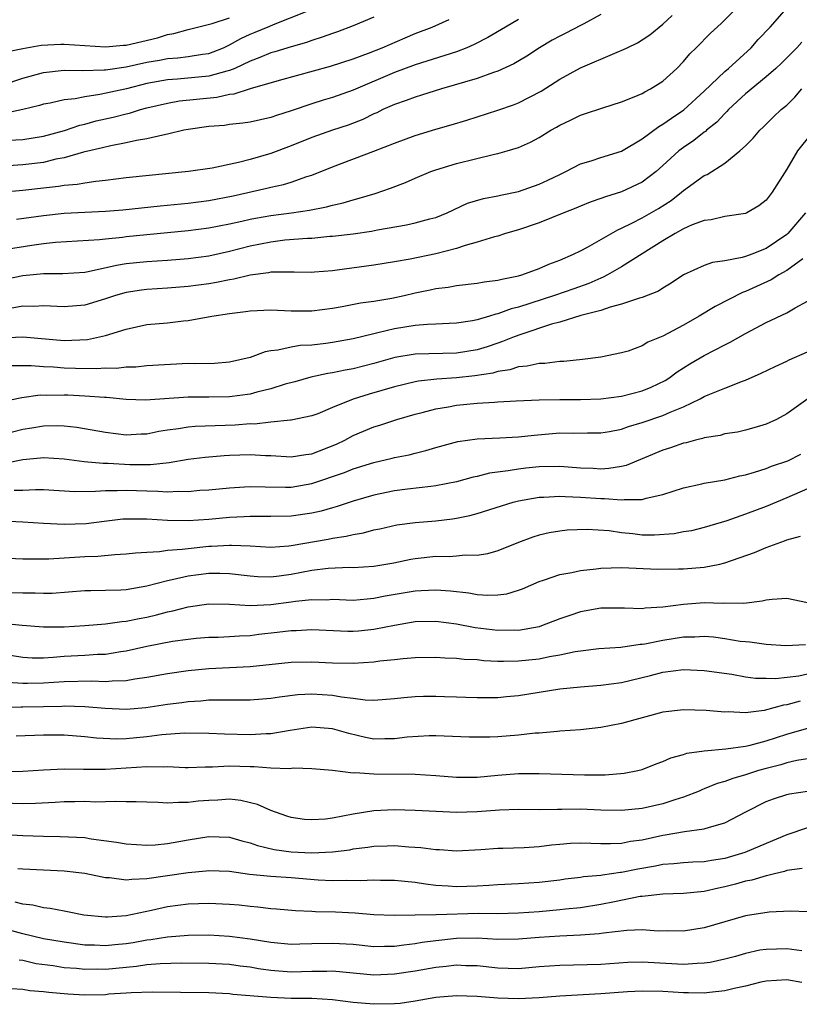
# Model space of a CAD drawing. Units: inches. Extents: x 2622000 to 2622503, y 1527000 to 1529269.
# Drawn here: x 2622093 to 2622168, y 1527716 to 1527812 of the extents above; entities that cross this region are included whole.
import ezdxf

# ---------------------------------------------------------------- set-up
doc = ezdxf.new("R2010")
doc.units = ezdxf.units.IN
doc.header["$MEASUREMENT"] = 0
doc.layers.add('LD26221527_2ft', color=31, linetype='Continuous')

msp = doc.modelspace()

# ---------------------------------------------------------------- linework, layer by layer
at = {"layer": 'LD26221527_2ft'}
for points, elevation in [([(2622091, 1527789.413), (2622093.865, 1527789.865), (2622095, 1527790.029), (2622096.159, 1527790.159), (2622100.415, 1527790.415), (2622101, 1527790.493), (2622102.657, 1527790.657), (2622103, 1527790.706), (2622109, 1527791.283), (2622111, 1527791.548), (2622113, 1527791.938), (2622114.191, 1527792.191), (2622115, 1527792.38), (2622115.518, 1527792.482), (2622117, 1527792.74), (2622119.02, 1527793), (2622120.748, 1527793.252), (2622122.419, 1527793.582), (2622123, 1527793.755), (2622124.028, 1527793.972), (2622125, 1527794.282), (2622125.587, 1527794.413), (2622127.127, 1527794.873), (2622128.604, 1527795.396), (2622130.046, 1527795.954), (2622131, 1527796.37), (2622132.514, 1527797), (2622133, 1527797.178), (2622135, 1527797.776), (2622138.679, 1527798.679), (2622139, 1527798.738), (2622139.914, 1527799), (2622141, 1527799.339), (2622142.161, 1527799.84), (2622143, 1527800.293), (2622144.139, 1527801), (2622144.697, 1527801.303), (2622145, 1527801.492), (2622146.032, 1527801.968), (2622147, 1527802.461), (2622147.417, 1527802.583), (2622149.191, 1527803.191), (2622151, 1527803.758), (2622152.225, 1527804.225), (2622153, 1527804.56), (2622153.264, 1527804.736), (2622153.8, 1527805), (2622155, 1527805.761), (2622156.338, 1527807), (2622157, 1527807.678), (2622157.603, 1527808.397), (2622158.236, 1527809), (2622159.595, 1527810.405), (2622160.646, 1527811.354), (2622163, 1527813.736)], 9598), ([(2622091, 1527786.517), (2622093, 1527786.924), (2622095, 1527787.145), (2622096.875, 1527787.125), (2622099, 1527787.269), (2622099.318, 1527787.318), (2622102.048, 1527787.952), (2622103, 1527788.093), (2622105, 1527788.294), (2622107, 1527788.418), (2622109, 1527788.578), (2622111, 1527788.839), (2622113, 1527789.289), (2622115, 1527789.813), (2622117, 1527790.211), (2622118.383, 1527790.383), (2622120.563, 1527790.563), (2622121, 1527790.569), (2622122.738, 1527790.739), (2622123, 1527790.751), (2622125, 1527790.989), (2622126.767, 1527791.233), (2622127.363, 1527791.363), (2622130.162, 1527791.838), (2622131, 1527792.04), (2622132.43, 1527792.43), (2622133, 1527792.565), (2622134.107, 1527793), (2622136.07, 1527793.929), (2622137.604, 1527794.396), (2622139, 1527794.651), (2622139.275, 1527794.725), (2622141, 1527795.081), (2622143, 1527795.779), (2622143.844, 1527796.155), (2622145, 1527796.727), (2622145.589, 1527797), (2622147, 1527797.738), (2622148.045, 1527798.045), (2622149, 1527798.359), (2622151, 1527798.964), (2622153, 1527800.159), (2622154.618, 1527801.382), (2622155, 1527801.578), (2622155.826, 1527802.174), (2622157.026, 1527802.974), (2622159, 1527804.777), (2622161, 1527806.696), (2622161.352, 1527807), (2622163.542, 1527809), (2622164.221, 1527809.778), (2622165.387, 1527811), (2622167, 1527812.824)], 9596), ([(2622091, 1527805.378), (2622093, 1527806.054), (2622095, 1527806.608), (2622097, 1527806.81), (2622098.784, 1527806.784), (2622100.854, 1527806.854), (2622101, 1527806.871), (2622103, 1527807.157), (2622105, 1527807.583), (2622106.213, 1527807.788), (2622107, 1527807.943), (2622107.99, 1527808.01), (2622109, 1527808.14), (2622110.378, 1527808.378), (2622111, 1527808.452), (2622111.414, 1527808.586), (2622112.415, 1527809), (2622112.807, 1527809.193), (2622113, 1527809.263), (2622114.117, 1527809.883), (2622115, 1527810.296), (2622115.505, 1527810.495), (2622116.906, 1527811.094), (2622117.261, 1527811.261), (2622120.543, 1527812.543)], 9610), ([(2622149, 1527812.213), (2622147.324, 1527811.324), (2622147, 1527811.135), (2622145.591, 1527810.409), (2622145, 1527810.123), (2622144.277, 1527809.723), (2622143.047, 1527809), (2622141.813, 1527808.187), (2622140.57, 1527807.43), (2622139, 1527806.713), (2622138.592, 1527806.592), (2622137, 1527806.025), (2622133.546, 1527805), (2622131.614, 1527804.386), (2622131, 1527804.223), (2622130.114, 1527803.885), (2622129, 1527803.513), (2622127.869, 1527803), (2622127.296, 1527802.704), (2622127, 1527802.58), (2622125.943, 1527802.057), (2622124.496, 1527801.504), (2622122.991, 1527801), (2622121, 1527800.296), (2622119, 1527799.501), (2622117, 1527798.753), (2622115, 1527798.177), (2622113.874, 1527797.874), (2622111.344, 1527797.344), (2622109.028, 1527797), (2622103, 1527796.389), (2622101, 1527796.138), (2622100.05, 1527796.05), (2622099, 1527795.888), (2622098.253, 1527795.747), (2622097, 1527795.659), (2622096.445, 1527795.555), (2622095, 1527795.407), (2622093, 1527795.174), (2622089, 1527794.822)], 9602), ([(2622091, 1527800.011), (2622093, 1527800.109), (2622095, 1527800.418), (2622097.009, 1527800.991), (2622098.497, 1527801.503), (2622099, 1527801.607), (2622100.096, 1527801.904), (2622101.732, 1527802.268), (2622103, 1527802.606), (2622103.329, 1527802.671), (2622104.38, 1527803), (2622105, 1527803.163), (2622107, 1527803.638), (2622108.162, 1527803.838), (2622111.78, 1527804.22), (2622113, 1527804.486), (2622113.463, 1527804.537), (2622115.053, 1527805.053), (2622117.862, 1527805.862), (2622122.79, 1527807.21), (2622125, 1527807.929), (2622126.469, 1527808.469), (2622127.806, 1527809), (2622130.033, 1527809.967), (2622131, 1527810.363), (2622132.654, 1527811), (2622134.278, 1527811.722)], 9606), ([(2622127, 1527811.941), (2622125, 1527811.111), (2622123.462, 1527810.538), (2622123, 1527810.386), (2622121.99, 1527810.01), (2622121, 1527809.707), (2622120.485, 1527809.515), (2622119, 1527809.088), (2622117.398, 1527808.602), (2622117, 1527808.496), (2622115.953, 1527808.048), (2622115, 1527807.699), (2622113.531, 1527807), (2622113, 1527806.786), (2622112.736, 1527806.736), (2622111, 1527806.254), (2622107.962, 1527805.962), (2622107, 1527805.897), (2622105, 1527805.517), (2622103.025, 1527805.025), (2622100.453, 1527804.453), (2622099, 1527804.253), (2622098.054, 1527804.055), (2622097, 1527803.961), (2622095.628, 1527803.628), (2622095, 1527803.521), (2622094.61, 1527803.39), (2622093.001, 1527802.999), (2622091.337, 1527802.663)], 9608), ([(2622091.388, 1527808.612), (2622093, 1527808.931), (2622094.762, 1527809.238), (2622096.668, 1527809.332), (2622097, 1527809.336), (2622099, 1527809.201), (2622101, 1527809.088), (2622102.753, 1527809.247), (2622103, 1527809.255), (2622106.044, 1527809.956), (2622107, 1527810.28), (2622107.624, 1527810.376), (2622109, 1527810.769), (2622111.331, 1527811.331), (2622113, 1527811.899)], 9612), ([(2622141, 1527811.715), (2622139.738, 1527811), (2622138.027, 1527809.973), (2622136.707, 1527809.293), (2622136.016, 1527809), (2622135, 1527808.606), (2622131, 1527807.326), (2622129, 1527806.581), (2622125, 1527804.899), (2622123, 1527804.178), (2622122.086, 1527803.914), (2622121, 1527803.569), (2622119, 1527802.898), (2622117.551, 1527802.449), (2622117, 1527802.24), (2622115, 1527801.791), (2622114.316, 1527801.684), (2622113, 1527801.548), (2622112.521, 1527801.479), (2622111, 1527801.355), (2622109, 1527801.08), (2622108.599, 1527801), (2622107, 1527800.62), (2622106.544, 1527800.544), (2622105, 1527800.162), (2622104.013, 1527800.013), (2622103, 1527799.777), (2622101.508, 1527799.508), (2622100.704, 1527799.296), (2622098.875, 1527798.875), (2622097, 1527798.34), (2622096.194, 1527798.194), (2622095, 1527797.891), (2622093, 1527797.644), (2622091.555, 1527797.555)], 9604), ([(2622092.383, 1527792.383), (2622095, 1527792.753), (2622097, 1527792.969), (2622101, 1527793.158), (2622102.687, 1527793.313), (2622106.307, 1527793.693), (2622109, 1527793.954), (2622111, 1527794.203), (2622113.35, 1527794.65), (2622116.611, 1527795.389), (2622117, 1527795.497), (2622118.251, 1527795.749), (2622119, 1527795.987), (2622120.511, 1527796.511), (2622121, 1527796.648), (2622123, 1527797.46), (2622127, 1527798.982), (2622129, 1527799.76), (2622131, 1527800.51), (2622133, 1527801.107), (2622134.483, 1527801.517), (2622136.012, 1527801.988), (2622139, 1527802.939), (2622140.526, 1527803.474), (2622141, 1527803.657), (2622143.195, 1527804.805), (2622145, 1527805.954), (2622147, 1527807.051), (2622148.381, 1527807.619), (2622149, 1527807.904), (2622150.575, 1527808.575), (2622151.188, 1527808.812), (2622151.529, 1527809), (2622152.527, 1527809.473), (2622153, 1527809.752), (2622153.746, 1527810.254), (2622155, 1527811.266), (2622155.896, 1527812.105)], 9600), ([(2622168.465, 1527809.535), (2622167.963, 1527809), (2622166.496, 1527807.504), (2622165.952, 1527807), (2622165, 1527806.164), (2622163, 1527804.539), (2622161.358, 1527803), (2622161.191, 1527802.809), (2622161, 1527802.641), (2622160.214, 1527801.786), (2622159.222, 1527801), (2622159.111, 1527800.889), (2622159, 1527800.818), (2622157.992, 1527800.008), (2622157, 1527799.342), (2622156.557, 1527799), (2622155, 1527797.577), (2622154.343, 1527797), (2622153, 1527795.968), (2622151, 1527795.03), (2622149.428, 1527794.572), (2622149, 1527794.393), (2622147.959, 1527794.041), (2622147, 1527793.646), (2622146.555, 1527793.446), (2622145.387, 1527793), (2622143, 1527792.029), (2622141, 1527791.358), (2622139.744, 1527791), (2622139, 1527790.763), (2622138.694, 1527790.694), (2622137, 1527790.155), (2622135.858, 1527789.858), (2622135, 1527789.555), (2622133, 1527789.039), (2622130.525, 1527788.525), (2622129, 1527788.253), (2622127, 1527787.927), (2622123.443, 1527787.443), (2622123, 1527787.393), (2622121.253, 1527787.253), (2622121, 1527787.239), (2622119.276, 1527787.276), (2622119, 1527787.271), (2622118.753, 1527787.247), (2622117, 1527787.253), (2622116.795, 1527787.205), (2622115, 1527786.984), (2622113.419, 1527786.581), (2622113, 1527786.529), (2622111.744, 1527786.256), (2622111, 1527786.144), (2622109, 1527785.876), (2622107, 1527785.699), (2622105, 1527785.571), (2622104.49, 1527785.51), (2622103, 1527785.292), (2622101.956, 1527785), (2622101, 1527784.688), (2622099, 1527784.08), (2622097, 1527783.894), (2622095, 1527784.011), (2622094.055, 1527783.945), (2622093, 1527783.956), (2622091.753, 1527783.753)], 9594), ([(2622090.891, 1527780.891), (2622093.003, 1527781.003), (2622097, 1527780.651), (2622099.253, 1527780.747), (2622101, 1527781.136), (2622103, 1527781.757), (2622105, 1527782.18), (2622107, 1527782.37), (2622108.556, 1527782.556), (2622109, 1527782.593), (2622111.314, 1527783), (2622113, 1527783.255), (2622114.557, 1527783.443), (2622115, 1527783.514), (2622117, 1527783.605), (2622119, 1527783.525), (2622121, 1527783.519), (2622123, 1527783.778), (2622123.94, 1527783.94), (2622125.71, 1527784.29), (2622127, 1527784.452), (2622128.745, 1527784.745), (2622129.932, 1527785), (2622131, 1527785.256), (2622132.456, 1527785.544), (2622133, 1527785.674), (2622134.184, 1527785.817), (2622135, 1527785.977), (2622137, 1527786.206), (2622137.667, 1527786.333), (2622139, 1527786.472), (2622139.401, 1527786.599), (2622141, 1527786.898), (2622141.343, 1527787), (2622143, 1527787.625), (2622143.948, 1527788.052), (2622145, 1527788.433), (2622146.328, 1527789), (2622147, 1527789.328), (2622147.696, 1527789.696), (2622150.633, 1527791.366), (2622151, 1527791.51), (2622152, 1527792), (2622153, 1527792.533), (2622154.56, 1527793.44), (2622155.791, 1527794.209), (2622156.8, 1527795), (2622157, 1527795.177), (2622159, 1527796.617), (2622159.275, 1527796.725), (2622161, 1527797.828), (2622162.466, 1527799), (2622163, 1527799.498), (2622163.756, 1527800.243), (2622164.384, 1527801), (2622164.705, 1527801.295), (2622165.71, 1527802.29), (2622166.465, 1527803), (2622167, 1527803.448), (2622167.788, 1527804.212), (2622168.456, 1527805)], 9592), ([(2622169.349, 1527800.651), (2622168.052, 1527799), (2622167, 1527797.245), (2622165.58, 1527795), (2622165, 1527794.244), (2622164.307, 1527793.693), (2622163.127, 1527793), (2622163, 1527792.942), (2622161, 1527792.637), (2622159.665, 1527792.335), (2622159, 1527792.265), (2622157.83, 1527791.83), (2622157, 1527791.454), (2622156.189, 1527791), (2622155, 1527790.3), (2622151, 1527787.786), (2622149.639, 1527787), (2622149.227, 1527786.773), (2622149, 1527786.69), (2622147.831, 1527786.169), (2622146.36, 1527785.641), (2622144.485, 1527785), (2622141, 1527783.876), (2622140.292, 1527783.708), (2622139, 1527783.222), (2622138.806, 1527783.194), (2622138.211, 1527783), (2622137, 1527782.65), (2622136.559, 1527782.559), (2622135, 1527782.311), (2622134.296, 1527782.296), (2622133, 1527782.22), (2622132.205, 1527782.205), (2622131, 1527782.094), (2622129, 1527781.765), (2622127.377, 1527781.377), (2622127, 1527781.305), (2622125, 1527780.815), (2622123, 1527780.436), (2622122.34, 1527780.34), (2622121, 1527780.193), (2622119.855, 1527780.145), (2622119, 1527779.99), (2622117.694, 1527779.694), (2622117, 1527779.634), (2622116.462, 1527779.538), (2622115, 1527778.998), (2622113, 1527778.533), (2622111.572, 1527778.428), (2622109.61, 1527778.39), (2622109, 1527778.401), (2622105, 1527778.184), (2622103.926, 1527778.074), (2622103, 1527778.074), (2622102.053, 1527777.946), (2622101, 1527777.954), (2622100.114, 1527777.886), (2622098.08, 1527777.919), (2622097, 1527777.958), (2622095.95, 1527778.05), (2622095, 1527778.087), (2622093.804, 1527778.196), (2622091.817, 1527778.183)], 9590), ([(2622168.815, 1527793), (2622167.116, 1527791), (2622167, 1527790.897), (2622165, 1527789.549), (2622163.615, 1527789), (2622163, 1527788.77), (2622162.669, 1527788.669), (2622161, 1527788.358), (2622159.813, 1527788.188), (2622159, 1527787.892), (2622157.011, 1527786.989), (2622155.803, 1527786.197), (2622155, 1527785.706), (2622154.583, 1527785.418), (2622153, 1527784.798), (2622152.742, 1527784.742), (2622151, 1527784.157), (2622149.879, 1527783.879), (2622149, 1527783.558), (2622147.051, 1527783.051), (2622145, 1527782.428), (2622144.218, 1527782.218), (2622141.23, 1527781.23), (2622140.603, 1527781), (2622139.463, 1527780.537), (2622139, 1527780.401), (2622137.96, 1527780.04), (2622137, 1527779.751), (2622135, 1527779.407), (2622131, 1527779.313), (2622129.018, 1527778.982), (2622127, 1527778.429), (2622125, 1527777.915), (2622124.225, 1527777.775), (2622123, 1527777.518), (2622122.546, 1527777.454), (2622120.9, 1527777.1), (2622119.345, 1527776.655), (2622118.404, 1527776.404), (2622117, 1527775.979), (2622115.643, 1527775.643), (2622115, 1527775.46), (2622113, 1527775.174), (2622111, 1527775.153), (2622109, 1527775.162), (2622104.881, 1527774.881), (2622103, 1527774.925), (2622101.108, 1527775.108), (2622100.889, 1527775.111), (2622099, 1527775.261), (2622097.341, 1527775.341), (2622097, 1527775.354), (2622095.321, 1527775.321), (2622094.666, 1527775.334), (2622092.899, 1527775.101), (2622090.654, 1527774.654)], 9588), ([(2622168.547, 1527788.548), (2622167, 1527787.419), (2622166.241, 1527787), (2622165.482, 1527786.518), (2622163, 1527785.377), (2622162.715, 1527785.285), (2622160.061, 1527783.939), (2622158.525, 1527783), (2622157, 1527782.13), (2622155, 1527781.067), (2622153.531, 1527780.469), (2622153, 1527780.118), (2622151.626, 1527779.625), (2622151, 1527779.448), (2622149, 1527779.029), (2622147.206, 1527778.794), (2622145.39, 1527778.611), (2622145, 1527778.613), (2622143.576, 1527778.424), (2622143, 1527778.428), (2622141.847, 1527778.154), (2622141, 1527778.091), (2622140.185, 1527777.815), (2622139, 1527777.631), (2622138.519, 1527777.482), (2622136.791, 1527777.209), (2622135, 1527777.027), (2622133.104, 1527776.897), (2622131.31, 1527776.69), (2622131, 1527776.628), (2622129, 1527776.153), (2622126.552, 1527775.448), (2622125, 1527774.953), (2622123, 1527774.153), (2622121.553, 1527773.553), (2622121, 1527773.346), (2622119, 1527772.917), (2622118.922, 1527772.922), (2622117, 1527772.74), (2622115.444, 1527772.556), (2622115, 1527772.563), (2622113.554, 1527772.446), (2622111.61, 1527772.39), (2622109.689, 1527772.311), (2622109, 1527772.245), (2622108.083, 1527772.083), (2622107, 1527771.945), (2622106.179, 1527771.821), (2622105, 1527771.575), (2622104.437, 1527771.563), (2622103, 1527771.487), (2622101, 1527771.744), (2622098.215, 1527772.215), (2622097, 1527772.34), (2622096.368, 1527772.368), (2622095, 1527772.348), (2622093.856, 1527772.144), (2622093, 1527772.015), (2622091, 1527771.511)], 9586), ([(2622091.248, 1527768.752), (2622093, 1527769.105), (2622094.715, 1527769.285), (2622095, 1527769.328), (2622097, 1527769.195), (2622098.93, 1527768.93), (2622100.756, 1527768.756), (2622101.245, 1527768.755), (2622103.364, 1527768.636), (2622105.356, 1527768.644), (2622107.158, 1527768.842), (2622109, 1527769.147), (2622110.644, 1527769.356), (2622112.486, 1527769.514), (2622113, 1527769.541), (2622115, 1527769.603), (2622116.498, 1527769.502), (2622117, 1527769.493), (2622119, 1527769.368), (2622120.394, 1527769.606), (2622121, 1527769.683), (2622123.381, 1527770.619), (2622124.174, 1527771), (2622125, 1527771.439), (2622127, 1527772.277), (2622127.562, 1527772.438), (2622129.221, 1527773), (2622131, 1527773.512), (2622131.675, 1527773.676), (2622133, 1527774.032), (2622134.236, 1527774.236), (2622135, 1527774.389), (2622137, 1527774.582), (2622138.687, 1527774.687), (2622139, 1527774.689), (2622140.791, 1527774.791), (2622143, 1527774.893), (2622145, 1527774.931), (2622147, 1527774.935), (2622149, 1527775.008), (2622151, 1527775.262), (2622153, 1527775.768), (2622153.878, 1527776.122), (2622155.225, 1527776.775), (2622155.574, 1527777), (2622156.386, 1527777.614), (2622157, 1527778.01), (2622157.606, 1527778.394), (2622159, 1527779.19), (2622161, 1527780.213), (2622161.53, 1527780.469), (2622163, 1527781.318), (2622165, 1527782.386), (2622167, 1527783.334), (2622167.815, 1527783.814), (2622169, 1527784.444)], 9584), ([(2622092.156, 1527766.156), (2622093, 1527766.159), (2622094.229, 1527766.229), (2622095, 1527766.218), (2622098.032, 1527766.032), (2622100.043, 1527766.043), (2622101, 1527766.13), (2622102.12, 1527766.12), (2622103, 1527766.166), (2622105, 1527766.074), (2622106.067, 1527766.067), (2622107, 1527765.999), (2622108.057, 1527766.057), (2622109, 1527766.036), (2622110.136, 1527766.136), (2622111, 1527766.18), (2622113, 1527766.388), (2622114.473, 1527766.473), (2622115, 1527766.517), (2622116.457, 1527766.457), (2622118.431, 1527766.431), (2622119, 1527766.437), (2622121, 1527766.797), (2622124.141, 1527767.859), (2622125, 1527768.221), (2622127, 1527768.835), (2622128.765, 1527769.235), (2622129, 1527769.301), (2622130.415, 1527769.585), (2622131, 1527769.745), (2622132.02, 1527769.98), (2622133, 1527770.289), (2622135.133, 1527770.867), (2622137, 1527771.132), (2622139.216, 1527771.216), (2622141, 1527771.312), (2622142.515, 1527771.485), (2622145, 1527771.689), (2622146.337, 1527771.663), (2622147.695, 1527771.696), (2622149, 1527771.696), (2622149.839, 1527771.839), (2622151, 1527772.069), (2622151.678, 1527772.322), (2622153, 1527772.696), (2622155, 1527773.37), (2622155.694, 1527773.695), (2622157, 1527774.216), (2622158.62, 1527775), (2622159, 1527775.21), (2622159.38, 1527775.38), (2622161, 1527776.038), (2622162.709, 1527776.709), (2622163, 1527776.801), (2622164.534, 1527777.466), (2622165.86, 1527778.14), (2622167, 1527778.642), (2622167.233, 1527778.766), (2622169, 1527779.543)], 9582), ([(2622169.043, 1527775), (2622167, 1527773.539), (2622166, 1527773), (2622165, 1527772.531), (2622163.822, 1527772.178), (2622163, 1527771.95), (2622162.217, 1527771.783), (2622161, 1527771.599), (2622160.542, 1527771.458), (2622159, 1527771.223), (2622158.843, 1527771.157), (2622158.156, 1527771), (2622157.254, 1527770.746), (2622157, 1527770.704), (2622155.747, 1527770.253), (2622155, 1527770.026), (2622151.454, 1527768.547), (2622151, 1527768.448), (2622149.766, 1527768.234), (2622149, 1527768.192), (2622148.248, 1527768.248), (2622147, 1527768.293), (2622145, 1527768.437), (2622143, 1527768.395), (2622141.722, 1527768.278), (2622141, 1527768.192), (2622140.013, 1527768.013), (2622138.206, 1527767.794), (2622137, 1527767.479), (2622136.602, 1527767.398), (2622135, 1527766.95), (2622133, 1527766.555), (2622132.516, 1527766.516), (2622130.251, 1527766.251), (2622129, 1527766.087), (2622127, 1527765.662), (2622125, 1527765.072), (2622123.438, 1527764.562), (2622123, 1527764.452), (2622121.878, 1527764.122), (2622121, 1527763.932), (2622119, 1527763.631), (2622117, 1527763.587), (2622115, 1527763.612), (2622114.433, 1527763.567), (2622113, 1527763.495), (2622111, 1527763.305), (2622109, 1527763.194), (2622107, 1527763.224), (2622105, 1527763.33), (2622103.327, 1527763.327), (2622103, 1527763.346), (2622102.674, 1527763.326), (2622100.87, 1527763.13), (2622099.111, 1527762.889), (2622097, 1527762.81), (2622095, 1527762.913), (2622093, 1527763.044), (2622091, 1527763.156)], 9580), ([(2622091.557, 1527759.557), (2622093, 1527759.498), (2622094.484, 1527759.516), (2622095.494, 1527759.494), (2622099, 1527759.721), (2622100.245, 1527759.755), (2622101.915, 1527759.915), (2622103, 1527759.969), (2622103.913, 1527760.087), (2622105, 1527760.162), (2622106.214, 1527760.214), (2622107, 1527760.336), (2622108.428, 1527760.429), (2622109, 1527760.517), (2622111, 1527760.716), (2622111.282, 1527760.718), (2622113, 1527760.829), (2622113.192, 1527760.808), (2622115, 1527760.749), (2622117, 1527760.643), (2622118.769, 1527760.769), (2622119, 1527760.797), (2622122.585, 1527761.415), (2622123, 1527761.506), (2622124.315, 1527761.685), (2622125, 1527761.865), (2622125.993, 1527762.007), (2622127, 1527762.3), (2622127.589, 1527762.411), (2622129.213, 1527762.787), (2622131, 1527763.022), (2622133, 1527763.186), (2622134.625, 1527763.375), (2622135, 1527763.437), (2622136.302, 1527763.698), (2622137, 1527763.893), (2622139.352, 1527764.648), (2622140.494, 1527765), (2622141, 1527765.13), (2622143, 1527765.469), (2622143.476, 1527765.476), (2622145, 1527765.57), (2622145.529, 1527765.529), (2622147, 1527765.486), (2622149, 1527765.335), (2622149.352, 1527765.352), (2622151, 1527765.207), (2622151.259, 1527765.259), (2622153, 1527765.252), (2622153.38, 1527765.38), (2622155, 1527765.729), (2622157, 1527766.392), (2622158.757, 1527766.757), (2622159, 1527766.821), (2622161, 1527767.151), (2622162.454, 1527767.546), (2622163, 1527767.634), (2622163.884, 1527767.884), (2622165, 1527768.253), (2622165.534, 1527768.466), (2622167.09, 1527769), (2622168.371, 1527769.629)], 9578), ([(2622169, 1527766.278), (2622167, 1527765.403), (2622166.018, 1527765), (2622165, 1527764.559), (2622163, 1527763.821), (2622161.19, 1527763.19), (2622159, 1527762.519), (2622157.777, 1527762.223), (2622157, 1527762.102), (2622156.078, 1527761.922), (2622154.199, 1527761.801), (2622153, 1527761.807), (2622152.084, 1527761.916), (2622151, 1527762.02), (2622149.8, 1527762.2), (2622147.656, 1527762.344), (2622145.726, 1527762.274), (2622145, 1527762.192), (2622143.983, 1527762.017), (2622143, 1527761.781), (2622142.406, 1527761.594), (2622141, 1527761.07), (2622139, 1527760.274), (2622138.008, 1527759.992), (2622137, 1527759.836), (2622135.845, 1527759.846), (2622135, 1527759.754), (2622134.292, 1527759.708), (2622133, 1527759.716), (2622131, 1527759.496), (2622130.578, 1527759.422), (2622128.925, 1527759.075), (2622127, 1527758.765), (2622125, 1527758.639), (2622124.647, 1527758.646), (2622122.555, 1527758.556), (2622121, 1527758.357), (2622119, 1527757.975), (2622117.809, 1527757.809), (2622117, 1527757.716), (2622115.762, 1527757.762), (2622115, 1527757.814), (2622113, 1527758.06), (2622112.085, 1527758.085), (2622111, 1527758.077), (2622109, 1527757.815), (2622107.452, 1527757.452), (2622107, 1527757.373), (2622105, 1527756.85), (2622103, 1527756.512), (2622102.473, 1527756.473), (2622101, 1527756.429), (2622099.585, 1527756.415), (2622099, 1527756.389), (2622095.845, 1527756.156), (2622095, 1527756.141), (2622094.178, 1527756.178), (2622093, 1527756.171), (2622091, 1527756.207)], 9576), ([(2622091, 1527753.257), (2622092.925, 1527753.075), (2622095, 1527752.926), (2622097, 1527752.93), (2622099, 1527753.031), (2622101, 1527753.197), (2622102.568, 1527753.432), (2622103, 1527753.461), (2622104.272, 1527753.728), (2622105, 1527753.859), (2622105.932, 1527754.068), (2622107, 1527754.366), (2622107.535, 1527754.465), (2622109, 1527754.858), (2622111, 1527755.13), (2622113, 1527755.103), (2622115, 1527754.985), (2622117, 1527755.065), (2622119, 1527755.33), (2622119.396, 1527755.396), (2622121, 1527755.563), (2622122.454, 1527755.546), (2622123, 1527755.579), (2622125, 1527755.513), (2622126.359, 1527755.641), (2622127, 1527755.683), (2622128.091, 1527755.909), (2622131, 1527756.408), (2622131.576, 1527756.424), (2622133, 1527756.513), (2622134.417, 1527756.417), (2622136.212, 1527756.212), (2622137, 1527756.056), (2622138.028, 1527755.972), (2622139, 1527756.003), (2622139.873, 1527756.127), (2622141, 1527756.463), (2622141.395, 1527756.605), (2622143, 1527757.303), (2622143.435, 1527757.435), (2622145, 1527757.982), (2622146.191, 1527758.191), (2622147, 1527758.38), (2622148.537, 1527758.537), (2622149, 1527758.601), (2622151, 1527758.648), (2622154.512, 1527758.512), (2622156.518, 1527758.517), (2622157, 1527758.54), (2622159, 1527758.701), (2622160.514, 1527759), (2622161, 1527759.11), (2622163.888, 1527760.112), (2622165, 1527760.6), (2622166.058, 1527761), (2622166.768, 1527761.232), (2622167, 1527761.341), (2622168.315, 1527761.685)], 9574), ([(2622169, 1527755.245), (2622167, 1527755.664), (2622165.572, 1527755.573), (2622165, 1527755.501), (2622164.612, 1527755.388), (2622162.832, 1527755.168), (2622161, 1527755.207), (2622160.81, 1527755.19), (2622159, 1527755.247), (2622157, 1527755.081), (2622155, 1527754.818), (2622153.281, 1527754.719), (2622153, 1527754.672), (2622151.273, 1527754.727), (2622149, 1527754.709), (2622147, 1527754.366), (2622145.972, 1527754.028), (2622145, 1527753.68), (2622143.232, 1527753), (2622143, 1527752.931), (2622141, 1527752.567), (2622140.577, 1527752.577), (2622139, 1527752.554), (2622136.827, 1527752.827), (2622135, 1527753.181), (2622133, 1527753.444), (2622131, 1527753.4), (2622129, 1527753.049), (2622127, 1527752.645), (2622125.495, 1527752.505), (2622125, 1527752.468), (2622124.475, 1527752.475), (2622121, 1527752.613), (2622119.458, 1527752.542), (2622119, 1527752.537), (2622117.641, 1527752.359), (2622115.84, 1527752.16), (2622115, 1527752.053), (2622113.985, 1527752.015), (2622113, 1527751.943), (2622111.897, 1527751.897), (2622111, 1527751.878), (2622109.776, 1527751.776), (2622109, 1527751.701), (2622107.488, 1527751.488), (2622105.014, 1527751.015), (2622103, 1527750.548), (2622102.487, 1527750.487), (2622101, 1527750.237), (2622100.224, 1527750.224), (2622099, 1527750.136), (2622097, 1527750.036), (2622095.935, 1527749.934), (2622095, 1527749.888), (2622093.896, 1527749.896), (2622093, 1527749.94), (2622091, 1527750.262)], 9572), ([(2622168.829, 1527751.171), (2622166.921, 1527751.078), (2622165, 1527751.201), (2622163.433, 1527751.433), (2622163, 1527751.447), (2622162.489, 1527751.511), (2622161, 1527751.769), (2622159.902, 1527751.902), (2622159, 1527751.98), (2622158.081, 1527751.919), (2622157, 1527751.903), (2622155, 1527751.586), (2622153.234, 1527751.234), (2622153, 1527751.201), (2622152.805, 1527751.195), (2622150.93, 1527750.93), (2622148.777, 1527750.777), (2622147, 1527750.557), (2622146.487, 1527750.487), (2622145, 1527750.178), (2622144.017, 1527750.016), (2622143, 1527749.8), (2622141, 1527749.575), (2622139.562, 1527749.561), (2622139, 1527749.574), (2622137.638, 1527749.638), (2622137, 1527749.715), (2622135.754, 1527749.754), (2622135, 1527749.851), (2622133.865, 1527749.865), (2622133, 1527749.932), (2622131, 1527749.901), (2622129.822, 1527749.822), (2622129, 1527749.713), (2622127.575, 1527749.575), (2622127, 1527749.488), (2622125, 1527749.373), (2622123, 1527749.408), (2622121, 1527749.491), (2622119, 1527749.456), (2622115, 1527749.048), (2622111, 1527748.859), (2622109, 1527748.659), (2622107, 1527748.361), (2622105, 1527747.993), (2622103.834, 1527747.834), (2622103, 1527747.672), (2622101.657, 1527747.657), (2622101, 1527747.59), (2622099.659, 1527747.66), (2622097, 1527747.601), (2622095, 1527747.454), (2622093.438, 1527747.438), (2622093, 1527747.44), (2622091.516, 1527747.516)], 9570), ([(2622090.864, 1527745.136), (2622092.817, 1527745.182), (2622093, 1527745.174), (2622095, 1527745.199), (2622096.766, 1527745.234), (2622097, 1527745.251), (2622099, 1527745.204), (2622100.965, 1527745.035), (2622103, 1527744.941), (2622104.912, 1527745.088), (2622107, 1527745.413), (2622108.403, 1527745.597), (2622109, 1527745.692), (2622110.24, 1527745.76), (2622111, 1527745.846), (2622112.17, 1527745.83), (2622113, 1527745.857), (2622114.158, 1527745.841), (2622115, 1527745.854), (2622117, 1527746.013), (2622117.853, 1527746.147), (2622119.644, 1527746.356), (2622121, 1527746.426), (2622123, 1527746.305), (2622123.87, 1527746.13), (2622125, 1527746.013), (2622126.154, 1527745.847), (2622127, 1527745.828), (2622129, 1527745.961), (2622129.912, 1527746.088), (2622131, 1527746.162), (2622131.804, 1527746.196), (2622133, 1527746.205), (2622133.833, 1527746.167), (2622135, 1527746.144), (2622135.906, 1527746.094), (2622137, 1527746.069), (2622139, 1527746.078), (2622139.831, 1527746.169), (2622141, 1527746.261), (2622145, 1527746.901), (2622147, 1527747.113), (2622149, 1527747.257), (2622151, 1527747.532), (2622153.79, 1527748.21), (2622155, 1527748.524), (2622157, 1527748.772), (2622159, 1527748.697), (2622161.678, 1527748.322), (2622163, 1527748.083), (2622163.96, 1527747.96), (2622165, 1527747.93), (2622165.923, 1527747.923), (2622168.184, 1527748.184), (2622169, 1527748.348)], 9568), ([(2622168.288, 1527745.712), (2622167, 1527745.349), (2622166.685, 1527745.315), (2622164.823, 1527744.823), (2622163, 1527744.602), (2622161.33, 1527744.67), (2622161, 1527744.65), (2622159.189, 1527744.811), (2622157, 1527744.885), (2622155, 1527744.663), (2622151, 1527743.566), (2622149, 1527743.177), (2622147, 1527742.945), (2622145, 1527742.796), (2622144.793, 1527742.793), (2622143, 1527742.631), (2622142.609, 1527742.609), (2622141, 1527742.423), (2622139, 1527742.265), (2622138.23, 1527742.23), (2622136.216, 1527742.216), (2622133, 1527742.357), (2622132.356, 1527742.356), (2622130.219, 1527742.219), (2622129, 1527742.054), (2622128.065, 1527742.065), (2622127, 1527742.044), (2622126.197, 1527742.197), (2622124.572, 1527742.572), (2622123, 1527743.041), (2622121, 1527743.186), (2622118.884, 1527742.883), (2622117, 1527742.563), (2622116.557, 1527742.557), (2622115, 1527742.464), (2622112.525, 1527742.525), (2622111, 1527742.593), (2622108.606, 1527742.606), (2622106.45, 1527742.45), (2622105, 1527742.26), (2622103, 1527742.074), (2622102.05, 1527742.05), (2622100.137, 1527742.138), (2622099, 1527742.266), (2622097, 1527742.418), (2622095, 1527742.439), (2622092.34, 1527742.34)], 9566), ([(2622091.085, 1527738.915), (2622093, 1527738.934), (2622095, 1527739.074), (2622097, 1527739.158), (2622098.855, 1527739.144), (2622099.128, 1527739.128), (2622101, 1527739.141), (2622105, 1527739.392), (2622106.647, 1527739.353), (2622107, 1527739.379), (2622108.707, 1527739.293), (2622109, 1527739.292), (2622110.642, 1527739.358), (2622111.353, 1527739.353), (2622113, 1527739.441), (2622115, 1527739.383), (2622115.388, 1527739.388), (2622117, 1527739.263), (2622118.803, 1527739.197), (2622119.249, 1527739.249), (2622121, 1527739.204), (2622123, 1527739.035), (2622125, 1527738.79), (2622125.194, 1527738.806), (2622127, 1527738.672), (2622131, 1527738.641), (2622133, 1527738.518), (2622135, 1527738.362), (2622137, 1527738.37), (2622139, 1527738.549), (2622141, 1527738.699), (2622143, 1527738.722), (2622147.406, 1527738.594), (2622149.412, 1527738.588), (2622151.257, 1527738.743), (2622152.568, 1527739), (2622153, 1527739.106), (2622154.359, 1527739.641), (2622155, 1527739.867), (2622155.763, 1527740.237), (2622157, 1527740.563), (2622157.314, 1527740.686), (2622159, 1527740.916), (2622161.092, 1527741.092), (2622163, 1527741.363), (2622163.461, 1527741.46), (2622165, 1527741.863), (2622167, 1527742.51), (2622169.147, 1527743.146)], 9564), ([(2622169, 1527740.129), (2622167.959, 1527739.959), (2622167, 1527739.736), (2622166.44, 1527739.56), (2622165, 1527739.205), (2622164.269, 1527739), (2622163, 1527738.577), (2622161.76, 1527738.24), (2622161, 1527737.935), (2622160.257, 1527737.743), (2622159, 1527737.215), (2622158.84, 1527737.16), (2622158.498, 1527737), (2622157, 1527736.406), (2622156.168, 1527736.168), (2622155, 1527735.773), (2622153, 1527735.328), (2622151, 1527735.138), (2622149, 1527735.173), (2622147, 1527735.246), (2622145.215, 1527735.215), (2622144.777, 1527735.224), (2622143, 1527735.183), (2622141, 1527735.21), (2622139.162, 1527735.162), (2622137, 1527735.006), (2622135, 1527734.951), (2622133.021, 1527735.021), (2622131, 1527735.123), (2622129, 1527735.188), (2622127, 1527735.09), (2622125, 1527734.765), (2622123, 1527734.388), (2622122.301, 1527734.3), (2622121, 1527734.215), (2622120.266, 1527734.266), (2622119, 1527734.441), (2622118.569, 1527734.569), (2622117, 1527735.119), (2622115.716, 1527735.716), (2622114.111, 1527736.111), (2622113, 1527736.219), (2622111.87, 1527736.13), (2622111, 1527736.11), (2622109.981, 1527736.019), (2622109, 1527735.891), (2622108.084, 1527735.915), (2622107, 1527735.843), (2622106.093, 1527735.907), (2622105, 1527735.925), (2622103.962, 1527735.962), (2622103, 1527735.953), (2622102.003, 1527736.003), (2622101, 1527735.96), (2622100.055, 1527735.945), (2622099, 1527735.99), (2622098.04, 1527735.96), (2622097, 1527735.954), (2622096.11, 1527735.89), (2622094.2, 1527735.8), (2622093, 1527735.789), (2622091, 1527735.849)], 9562), ([(2622087, 1527733.051), (2622093, 1527732.71), (2622095, 1527732.635), (2622096.619, 1527732.62), (2622099, 1527732.499), (2622099.606, 1527732.394), (2622102.074, 1527732.074), (2622103, 1527731.891), (2622105, 1527731.774), (2622105.817, 1527731.817), (2622107, 1527731.944), (2622108.117, 1527732.118), (2622109, 1527732.285), (2622111, 1527732.604), (2622113, 1527732.54), (2622114.191, 1527732.19), (2622115, 1527731.984), (2622115.725, 1527731.725), (2622117.346, 1527731.346), (2622119, 1527731.135), (2622121, 1527731.029), (2622123, 1527731.117), (2622124.667, 1527731.333), (2622125, 1527731.401), (2622126.422, 1527731.578), (2622127, 1527731.68), (2622128.291, 1527731.709), (2622129, 1527731.743), (2622130.378, 1527731.622), (2622131.551, 1527731.551), (2622133, 1527731.359), (2622133.351, 1527731.351), (2622135, 1527731.231), (2622137.355, 1527731.355), (2622139, 1527731.497), (2622139.494, 1527731.494), (2622141.557, 1527731.557), (2622143, 1527731.645), (2622144.196, 1527731.804), (2622145, 1527731.877), (2622146.05, 1527731.95), (2622147, 1527731.992), (2622148.028, 1527731.972), (2622149, 1527731.927), (2622149.923, 1527731.923), (2622151, 1527731.971), (2622151.856, 1527732.144), (2622153, 1527732.301), (2622155, 1527732.751), (2622155.225, 1527732.775), (2622157.105, 1527733.105), (2622159, 1527733.338), (2622159.53, 1527733.53), (2622161, 1527733.931), (2622163.032, 1527735), (2622165, 1527735.991), (2622165.729, 1527736.271), (2622167, 1527736.674), (2622167.263, 1527736.737), (2622169.006, 1527736.994)], 9560), ([(2622169, 1527733.436), (2622167, 1527732.776), (2622165, 1527731.948), (2622162.944, 1527731.056), (2622161, 1527730.486), (2622159.707, 1527730.293), (2622159, 1527730.154), (2622157.888, 1527730.112), (2622157, 1527730.056), (2622156.049, 1527729.951), (2622155, 1527729.885), (2622154.274, 1527729.726), (2622152.56, 1527729.44), (2622151, 1527729.119), (2622150.885, 1527729.115), (2622149.132, 1527728.868), (2622149, 1527728.839), (2622147.303, 1527728.697), (2622147, 1527728.639), (2622145.529, 1527728.471), (2622145, 1527728.392), (2622143, 1527728.149), (2622141, 1527728.015), (2622139, 1527727.928), (2622138.148, 1527727.852), (2622137, 1527727.798), (2622135, 1527727.735), (2622134.194, 1527727.806), (2622133, 1527727.879), (2622131.999, 1527727.998), (2622131, 1527728.156), (2622129, 1527728.353), (2622127.64, 1527728.36), (2622127, 1527728.379), (2622125.694, 1527728.306), (2622124.34, 1527728.34), (2622123, 1527728.311), (2622121.608, 1527728.392), (2622119, 1527728.609), (2622117, 1527728.737), (2622114.945, 1527728.945), (2622113, 1527729.224), (2622111, 1527729.297), (2622110.741, 1527729.258), (2622109, 1527729.099), (2622105, 1527728.496), (2622103.544, 1527728.456), (2622103, 1527728.377), (2622101.394, 1527728.605), (2622101, 1527728.624), (2622100.674, 1527728.674), (2622099, 1527729.021), (2622097, 1527729.239), (2622093, 1527729.442), (2622092.519, 1527729.481)], 9558), ([(2622168.488, 1527729.512), (2622167, 1527729.304), (2622166.78, 1527729.22), (2622165.806, 1527729), (2622165.178, 1527728.822), (2622165, 1527728.805), (2622163.62, 1527728.38), (2622163, 1527728.27), (2622162.017, 1527727.983), (2622161, 1527727.732), (2622160.387, 1527727.613), (2622159, 1527727.3), (2622157, 1527727.107), (2622155, 1527727.035), (2622153, 1527726.814), (2622152.787, 1527726.788), (2622150.299, 1527726.299), (2622149, 1527726.017), (2622147, 1527725.696), (2622145.562, 1527725.562), (2622145, 1527725.494), (2622143, 1527725.321), (2622141, 1527725.175), (2622139, 1527725.13), (2622137.14, 1527725.14), (2622133.019, 1527725.019), (2622128.964, 1527724.963), (2622127, 1527725.033), (2622125.195, 1527725.195), (2622123.29, 1527725.29), (2622121.332, 1527725.332), (2622121, 1527725.362), (2622119.417, 1527725.417), (2622117.578, 1527725.578), (2622117, 1527725.612), (2622115.771, 1527725.771), (2622115, 1527725.824), (2622113.953, 1527725.953), (2622113, 1527726.041), (2622111, 1527726.133), (2622109, 1527726.064), (2622107, 1527725.813), (2622105.455, 1527725.455), (2622103, 1527724.915), (2622101.184, 1527724.815), (2622101, 1527724.794), (2622098.909, 1527725), (2622097.323, 1527725.323), (2622097, 1527725.372), (2622095.643, 1527725.643), (2622095, 1527725.709), (2622093.952, 1527725.952), (2622093, 1527726.051), (2622092.258, 1527726.258)], 9556), ([(2622169, 1527725.321), (2622167.373, 1527725.373), (2622165.295, 1527725.294), (2622163, 1527724.938), (2622159, 1527723.754), (2622157, 1527723.43), (2622155.466, 1527723.466), (2622154.549, 1527723.451), (2622153, 1527723.56), (2622151.511, 1527723.511), (2622149.259, 1527723.259), (2622148.818, 1527723.182), (2622147, 1527723.054), (2622145, 1527722.975), (2622143, 1527722.843), (2622141, 1527722.667), (2622139, 1527722.648), (2622137, 1527722.757), (2622135, 1527722.721), (2622133, 1527722.505), (2622131.668, 1527722.332), (2622131, 1527722.216), (2622129.897, 1527722.103), (2622129, 1527721.967), (2622128.031, 1527721.969), (2622127, 1527721.937), (2622125, 1527722.137), (2622123, 1527722.265), (2622121, 1527722.204), (2622119.809, 1527722.191), (2622119, 1527722.163), (2622117, 1527722.338), (2622115, 1527722.667), (2622113, 1527722.943), (2622111, 1527723.047), (2622109, 1527723.015), (2622107, 1527722.866), (2622105.404, 1527722.596), (2622105, 1527722.559), (2622103.691, 1527722.309), (2622103, 1527722.208), (2622101.887, 1527722.113), (2622101, 1527722.018), (2622099.918, 1527722.082), (2622099, 1527722.103), (2622097, 1527722.367), (2622095, 1527722.706), (2622093, 1527723.172), (2622091.563, 1527723.563)], 9554), ([(2622168.452, 1527721.548), (2622167, 1527721.747), (2622165, 1527721.684), (2622164.402, 1527721.598), (2622163, 1527721.281), (2622162.035, 1527721), (2622161, 1527720.724), (2622159.575, 1527720.425), (2622159, 1527720.331), (2622158.323, 1527720.323), (2622157, 1527720.231), (2622153.575, 1527720.425), (2622153, 1527720.437), (2622151.604, 1527720.396), (2622149, 1527720.212), (2622145, 1527720.13), (2622143, 1527719.988), (2622141, 1527719.809), (2622139, 1527719.851), (2622137, 1527720.08), (2622135.902, 1527720.099), (2622135, 1527720.145), (2622133.986, 1527720.014), (2622133, 1527719.924), (2622131, 1527719.571), (2622129, 1527719.266), (2622127, 1527719.197), (2622123, 1527719.571), (2622122.448, 1527719.552), (2622121, 1527719.544), (2622119, 1527719.488), (2622117, 1527719.64), (2622115.809, 1527719.809), (2622115, 1527719.944), (2622114.053, 1527720.053), (2622113, 1527720.203), (2622111, 1527720.317), (2622108.344, 1527720.344), (2622106.291, 1527720.29), (2622105, 1527720.172), (2622103.984, 1527720.016), (2622103, 1527719.939), (2622101, 1527719.741), (2622100.243, 1527719.757), (2622099, 1527719.726), (2622098.182, 1527719.818), (2622097, 1527719.901), (2622095.928, 1527720.072), (2622094.29, 1527720.29), (2622093, 1527720.594), (2622092.642, 1527720.642)], 9552), ([(2622168.462, 1527718.462), (2622167, 1527718.721), (2622165, 1527718.59), (2622164.497, 1527718.497), (2622163, 1527718.13), (2622161.907, 1527717.907), (2622161, 1527717.668), (2622159.51, 1527717.511), (2622159, 1527717.43), (2622157.475, 1527717.475), (2622157, 1527717.47), (2622155, 1527717.612), (2622153, 1527717.641), (2622151.554, 1527717.554), (2622149, 1527717.37), (2622145, 1527717.158), (2622143.01, 1527716.99), (2622141, 1527716.878), (2622139, 1527716.94), (2622137, 1527717.121), (2622135, 1527717.195), (2622133, 1527717.017), (2622131, 1527716.673), (2622129.545, 1527716.455), (2622129, 1527716.401), (2622127, 1527716.361), (2622125, 1527716.546), (2622123, 1527716.808), (2622121, 1527716.923), (2622119, 1527716.922), (2622117.012, 1527717.012), (2622113.321, 1527717.321), (2622113, 1527717.362), (2622111, 1527717.457), (2622105.532, 1527717.532), (2622103.482, 1527717.482), (2622103, 1527717.436), (2622101.327, 1527717.327), (2622101, 1527717.291), (2622099, 1527717.25), (2622097.351, 1527717.351), (2622095.51, 1527717.51), (2622095, 1527717.575), (2622093.68, 1527717.679), (2622093, 1527717.792), (2622091.845, 1527717.845)], 9550)]:
    msp.add_lwpolyline(points, dxfattribs=dict(at, elevation=elevation))

doc.saveas('drawing.dxf')
